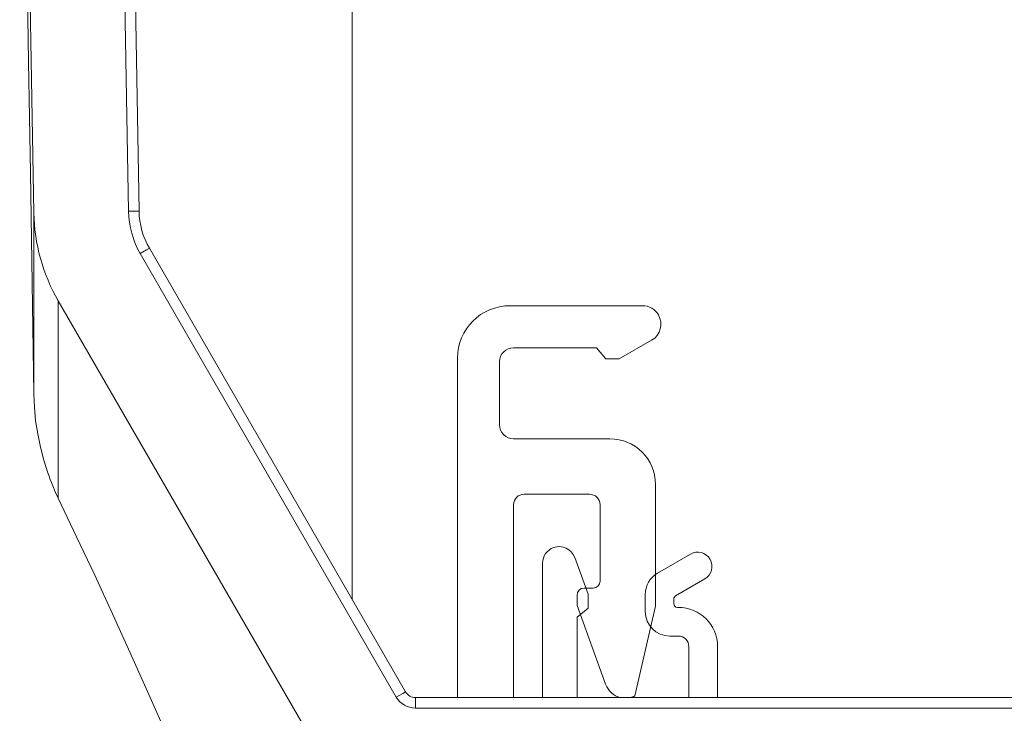
# Model space of a CAD drawing. Units: inches. Extents: x 9.6 to 30.5, y 1 to 30.
# Drawn here: x 27.6 to 28.4, y 2.4 to 2.9 of the extents above; entities that cross this region are included whole.
import ezdxf

# ---------------------------------------------------------------- set-up
doc = ezdxf.new("R2010")
doc.units = ezdxf.units.IN
doc.header["$MEASUREMENT"] = 0
doc.layers.add('Layer 1', color=7, linetype='Continuous', lineweight=0)

msp = doc.modelspace()

# ---------------------------------------------------------------- linework, layer by layer
at = {"layer": 'Layer 1', "color": 140, "lineweight": 9, "true_color": 0x00baff}
for points, knots in [([(27.65792, 2.66464), (27.65792, 2.66464), (27.65667, 2.74356), (27.65667, 2.74356), (27.65667, 2.74356), (27.65542, 2.82247), (27.65542, 2.82247), (27.65542, 2.82247), (27.65417, 2.90139), (27.65417, 2.90139), (27.65417, 2.90139), (27.65292, 2.98031), (27.65292, 2.98031), (27.65292, 2.98031), (27.65042, 3.13813), (27.65042, 3.13813), (27.65042, 3.13813), (27.64778, 3.29594), (27.64778, 3.29594)], [0, 0, 0, 0, 1, 1, 1, 2, 2, 2, 3, 3, 3, 4, 4, 4, 5, 5, 5, 6, 6, 6, 6]), ([(27.72542, 2.79481), (27.72542, 2.79481), (27.73069, 2.7949), (27.73069, 2.7949), (27.73069, 2.7949), (27.73292, 2.79493), (27.73292, 2.79493)], [0, 0, 0, 0, 1, 1, 1, 2, 2, 2, 2]), ([(27.65792, 2.79363), (27.65792, 2.79363), (27.65792, 2.78835), (27.65792, 2.78835), (27.65792, 2.78835), (27.65792, 2.77257), (27.65792, 2.77257), (27.65792, 2.77257), (27.65792, 2.74647), (27.65792, 2.74647), (27.65792, 2.74647), (27.65792, 2.71035), (27.65792, 2.71035), (27.65792, 2.71035), (27.65792, 2.66464), (27.65792, 2.66464)], [0, 0, 0, 0, 1, 1, 1, 2, 2, 2, 3, 3, 3, 4, 4, 4, 5, 5, 5, 5]), ([(27.73375, 2.76464), (27.73375, 2.76464), (27.73833, 2.76729), (27.73833, 2.76729), (27.73833, 2.76729), (27.74028, 2.76839), (27.74028, 2.76839)], [0, 0, 0, 0, 1, 1, 1, 2, 2, 2, 2]), ([(27.67528, 2.73089), (27.67528, 2.73089), (27.67528, 2.72688), (27.67528, 2.72688), (27.67528, 2.72688), (27.67528, 2.71486), (27.67528, 2.71486), (27.67528, 2.71486), (27.67528, 2.69494), (27.67528, 2.69494), (27.67528, 2.69494), (27.67528, 2.66733), (27.67528, 2.66733), (27.67528, 2.66733), (27.67528, 2.63229), (27.67528, 2.63229), (27.67528, 2.63229), (27.67528, 2.59014), (27.67528, 2.59014)], [0, 0, 0, 0, 1, 1, 1, 2, 2, 2, 3, 3, 3, 4, 4, 4, 5, 5, 5, 6, 6, 6, 6]), ([(28.09847, 2.70283), (28.10486, 2.70647), (28.10694, 2.71454), (28.10333, 2.72086), (28.10097, 2.72494), (28.09667, 2.72746), (28.09194, 2.72746)], [0, 0, 0, 0, 1, 1, 1, 2, 2, 2, 2]), ([(27.65792, 2.66464), (27.65792, 2.66464), (27.65833, 2.65496), (27.65833, 2.65496), (27.65833, 2.65496), (27.65917, 2.64539), (27.65917, 2.64539), (27.65917, 2.64539), (27.66069, 2.63592), (27.66069, 2.63592), (27.66069, 2.63592), (27.6625, 2.62654), (27.6625, 2.62654), (27.6625, 2.62654), (27.665, 2.61726), (27.665, 2.61726), (27.665, 2.61726), (27.66792, 2.6081), (27.66792, 2.6081), (27.66792, 2.6081), (27.66875, 2.60582), (27.66875, 2.60582), (27.66875, 2.60582), (27.66958, 2.60356), (27.66958, 2.60356), (27.66958, 2.60356), (27.67042, 2.60129), (27.67042, 2.60129), (27.67042, 2.60129), (27.67139, 2.59903), (27.67139, 2.59903), (27.67139, 2.59903), (27.67319, 2.59456), (27.67319, 2.59456), (27.67319, 2.59456), (27.67528, 2.59014), (27.67528, 2.59014)], [0, 0, 0, 0, 1, 1, 1, 2, 2, 2, 3, 3, 3, 4, 4, 4, 5, 5, 5, 6, 6, 6, 7, 7, 7, 8, 8, 8, 9, 9, 9, 10, 10, 10, 11, 11, 11, 12, 12, 12, 12]), ([(27.855, 2.13864), (27.855, 2.13864), (27.84667, 2.16803), (27.84667, 2.16803), (27.84667, 2.16803), (27.83778, 2.19718), (27.83778, 2.19718), (27.83778, 2.19718), (27.82833, 2.22611), (27.82833, 2.22611), (27.82833, 2.22611), (27.81847, 2.25485), (27.81847, 2.25485), (27.81847, 2.25485), (27.80806, 2.28342), (27.80806, 2.28342), (27.80806, 2.28342), (27.79736, 2.31183), (27.79736, 2.31183), (27.79736, 2.31183), (27.78625, 2.34011), (27.78625, 2.34011), (27.78625, 2.34011), (27.77486, 2.36826), (27.77486, 2.36826), (27.77486, 2.36826), (27.76319, 2.39629), (27.76319, 2.39629), (27.76319, 2.39629), (27.75125, 2.42424), (27.75125, 2.42424), (27.75125, 2.42424), (27.73903, 2.45207), (27.73903, 2.45207), (27.73903, 2.45207), (27.72667, 2.47982), (27.72667, 2.47982), (27.72667, 2.47982), (27.71403, 2.5075), (27.71403, 2.5075), (27.71403, 2.5075), (27.70125, 2.53511), (27.70125, 2.53511), (27.70125, 2.53511), (27.68833, 2.56265), (27.68833, 2.56265), (27.68833, 2.56265), (27.67528, 2.59014), (27.67528, 2.59014)], [0, 0, 0, 0, 1, 1, 1, 2, 2, 2, 3, 3, 3, 4, 4, 4, 5, 5, 5, 6, 6, 6, 7, 7, 7, 8, 8, 8, 9, 9, 9, 10, 10, 10, 11, 11, 11, 12, 12, 12, 13, 13, 13, 14, 14, 14, 15, 15, 15, 16, 16, 16, 16]), ([(28.04361, 2.54782), (28.04139, 2.55394), (28.03458, 2.55711), (28.02847, 2.55488), (28.02389, 2.55318), (28.02069, 2.54874), (28.02069, 2.54378)], [0, 0, 0, 0, 1, 1, 1, 2, 2, 2, 2]), ([(28.13639, 2.53247), (28.14125, 2.53531), (28.14306, 2.54157), (28.14014, 2.54647), (28.13736, 2.55138), (28.13111, 2.55306), (28.12611, 2.55022)], [0, 0, 0, 0, 1, 1, 1, 2, 2, 2, 2]), ([(27.91639, 2.44818), (27.91639, 2.44818), (27.92097, 2.45083), (27.92097, 2.45083), (27.92097, 2.45083), (27.92292, 2.45193), (27.92292, 2.45193)], [0, 0, 0, 0, 1, 1, 1, 2, 2, 2, 2]), ([(27.93, 2.44036), (27.93, 2.44036), (27.93, 2.44567), (27.93, 2.44567), (27.93, 2.44567), (27.93, 2.44786), (27.93, 2.44786)], [0, 0, 0, 0, 1, 1, 1, 2, 2, 2, 2])]:
    msp.add_open_spline(points, degree=3, knots=knots, dxfattribs=at)
for points in [[(27.72542, 2.79481), (27.72542, 2.79481), (27.71667, 3.29586), (27.71667, 3.29586)], [(27.72417, 3.296), (27.72417, 3.296), (27.73292, 2.79493), (27.73292, 2.79493)], [(27.88486, 3.12586), (27.88486, 3.12586), (27.88486, 2.51789), (27.88486, 2.51789)], [(27.65333, 3.05224), (27.65333, 3.05224), (27.65792, 2.79363), (27.65792, 2.79363)], [(27.73292, 2.79493), (27.73306, 2.78561), (27.73556, 2.77647), (27.74028, 2.76839)], [(27.65792, 2.79363), (27.65819, 2.77158), (27.6643, 2.74999), (27.67528, 2.73089)], [(27.72542, 2.79481), (27.72556, 2.78421), (27.72847, 2.77383), (27.73375, 2.76464)], [(27.74028, 2.76839), (27.74028, 2.76839), (27.92292, 2.45193), (27.92292, 2.45193)], [(27.91639, 2.44818), (27.91639, 2.44818), (27.73375, 2.76464), (27.73375, 2.76464)], [(27.67528, 2.73089), (27.67528, 2.73089), (27.85806, 2.41443), (27.85806, 2.41443)], [(27.9975, 2.72746), (27.9768, 2.72746), (27.96, 2.71067), (27.96, 2.68996)], [(28.09194, 2.72746), (28.09194, 2.72746), (27.9975, 2.72746), (27.9975, 2.72746)], [(28, 2.69746), (27.99458, 2.69746), (27.99, 2.69299), (27.99, 2.68746)], [(28.05917, 2.69746), (28.05917, 2.69746), (28, 2.69746), (28, 2.69746)], [(28.05917, 2.69746), (28.05917, 2.69746), (28.06583, 2.68946), (28.06583, 2.68946)], [(28.07528, 2.68946), (28.07528, 2.68946), (28.09847, 2.70283), (28.09847, 2.70283)], [(27.96, 2.68996), (27.96, 2.68996), (27.96, 2.44786), (27.96, 2.44786)], [(27.99, 2.68746), (27.99, 2.68746), (27.99, 2.64246), (27.99, 2.64246)], [(28.07528, 2.68946), (28.07528, 2.68946), (28.06583, 2.68946), (28.06583, 2.68946)], [(27.99, 2.64246), (27.99, 2.63693), (27.99458, 2.63246), (28, 2.63246)], [(28.06875, 2.63246), (28.06875, 2.63246), (28, 2.63246), (28, 2.63246)], [(28.10125, 2.59996), (28.10125, 2.6179), (28.08667, 2.63246), (28.06875, 2.63246)], [(28.10125, 2.59996), (28.10125, 2.59996), (28.10125, 2.51297), (28.10125, 2.51297)], [(28.0075, 2.59296), (28.00347, 2.59296), (28, 2.5896), (28, 2.58546)], [(28.0075, 2.59296), (28.0075, 2.59296), (28.05417, 2.59296), (28.05417, 2.59296)], [(28.06167, 2.58546), (28.06167, 2.5896), (28.05833, 2.59296), (28.05417, 2.59296)], [(28, 2.44786), (28, 2.44786), (28, 2.58546), (28, 2.58546)], [(28.06167, 2.58546), (28.06167, 2.58546), (28.06167, 2.53096), (28.06167, 2.53096)], [(28.10264, 2.53661), (28.10264, 2.53661), (28.12611, 2.55022), (28.12611, 2.55022)], [(28.02069, 2.54378), (28.02069, 2.54378), (28.02069, 2.44786), (28.02069, 2.44786)], [(28.04361, 2.54782), (28.04361, 2.54782), (28.05319, 2.52157), (28.05319, 2.52157)], [(28.10264, 2.53661), (28.09722, 2.53349), (28.09389, 2.52771), (28.09389, 2.52146)], [(28.05667, 2.52596), (28.05944, 2.52596), (28.06167, 2.52819), (28.06167, 2.53096)], [(28.11555, 2.52044), (28.11555, 2.52044), (28.13639, 2.53247), (28.13639, 2.53247)], [(28.05028, 2.52596), (28.0475, 2.52596), (28.04528, 2.52372), (28.04528, 2.52096)], [(28.05028, 2.52596), (28.05028, 2.52596), (28.05667, 2.52596), (28.05667, 2.52596)], [(28.05319, 2.52157), (28.05319, 2.52157), (28.05319, 2.51172), (28.05319, 2.51172)], [(28.09389, 2.52146), (28.09389, 2.52146), (28.09389, 2.50922), (28.09389, 2.50922)], [(28.04528, 2.52096), (28.04528, 2.52096), (28.04528, 2.51346), (28.04528, 2.51346)], [(28.11555, 2.52044), (28.11486, 2.52), (28.11431, 2.51917), (28.11431, 2.51828)], [(28.11431, 2.51828), (28.11431, 2.51828), (28.11431, 2.51472), (28.11431, 2.51472)], [(28.11431, 2.51472), (28.11431, 2.51335), (28.11542, 2.51222), (28.11681, 2.51222)], [(28.04528, 2.51346), (28.04528, 2.51346), (28.06569, 2.45733), (28.06569, 2.45733)], [(28.04528, 2.50511), (28.04528, 2.50511), (28.05319, 2.51172), (28.05319, 2.51172)], [(28.10125, 2.51297), (28.10125, 2.51297), (28.08653, 2.44904), (28.08653, 2.44904)], [(28.09389, 2.50922), (28.09389, 2.49956), (28.10167, 2.49172), (28.11139, 2.49172)], [(28.1175, 2.51222), (28.1175, 2.51222), (28.11681, 2.51222), (28.11681, 2.51222)], [(28.14556, 2.48422), (28.14556, 2.49968), (28.13292, 2.51222), (28.1175, 2.51222)], [(28.04528, 2.50511), (28.04528, 2.50511), (28.04528, 2.44786), (28.04528, 2.44786)], [(28.11139, 2.49172), (28.11139, 2.49172), (28.1175, 2.49172), (28.1175, 2.49172)], [(28.125, 2.48422), (28.125, 2.48836), (28.12167, 2.49172), (28.1175, 2.49172)], [(28.125, 2.48422), (28.125, 2.48422), (28.125, 2.44786), (28.125, 2.44786)], [(28.14556, 2.48422), (28.14556, 2.48422), (28.14556, 2.44786), (28.14556, 2.44786)], [(27.92292, 2.45193), (27.92445, 2.44942), (27.92708, 2.44786), (27.93, 2.44786)], [(28.06569, 2.45733), (28.06736, 2.45258), (28.07139, 2.44903), (28.07625, 2.44786)], [(27.91639, 2.44818), (27.9193, 2.44335), (27.92445, 2.44036), (27.93, 2.44036)], [(27.93, 2.44786), (27.93, 2.44786), (29.46472, 2.44786), (29.46472, 2.44786)], [(28.08319, 2.44786), (28.0843, 2.44812), (28.08542, 2.44853), (28.08653, 2.44904)], [(29.46472, 2.44036), (29.46472, 2.44036), (27.93, 2.44036), (27.93, 2.44036)]]:
    msp.add_open_spline(points, degree=3, dxfattribs=at)

doc.saveas('drawing.dxf')
